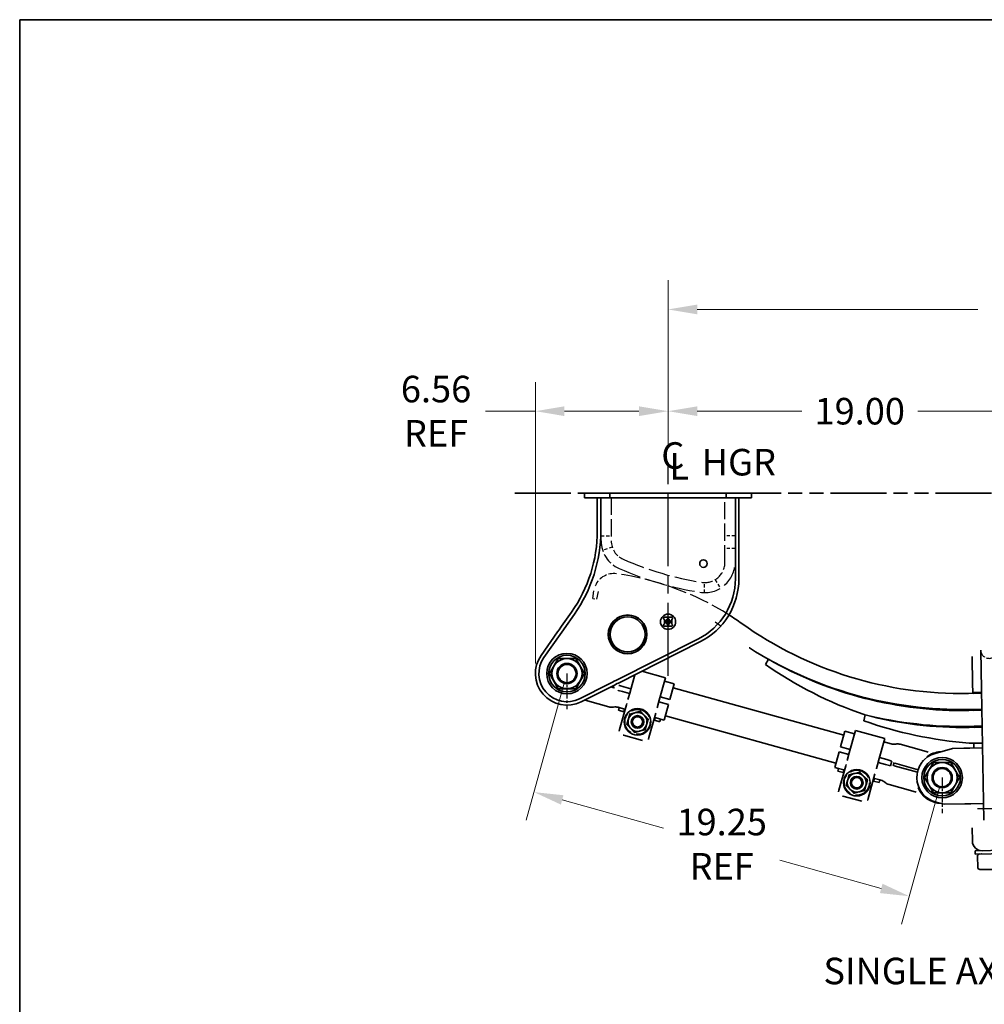
# Model space of a CAD drawing. Units: inches. Extents: x 8 to 267, y 4 to 172.
# Drawn here: x 8 to 55, y 123 to 172 of the extents above; entities that cross this region are included whole.
import ezdxf

# ---------------------------------------------------------------- set-up
doc = ezdxf.new("R2010")
doc.units = ezdxf.units.IN
doc.header["$LTSCALE"] = 8
doc.header["$MEASUREMENT"] = 0
for name, pattern in [('CHAIN', [0.7087, 0.4724, -0.0591, 0.1181, -0.0591]), ('DASHED', [0.2067, 0.1654, -0.0413]), ('DOUBLE_DASH_CHAIN', [1.2403, 0.6614, -0.0827, 0.1654, -0.0827, 0.1654, -0.0827])]:
    doc.linetypes.add(name, pattern=pattern)
for name, color, linetype, lineweight in [('Center Mark(Hutchens)', 7, 'Continuous', 25), ('Centerline(Hutchens)', 7, 'Continuous', 25), ('Dimensions(Hutchens)', 7, 'Continuous', 25), ('Hidden Edges(Hutchens)', 7, 'DASHED', 25), ('Phantom Lines(Hutchens)', 7, 'DOUBLE_DASH_CHAIN', 70), ('Sketch Geometry(Hutchens)', 7, 'Continuous', 35), ('Symbols(Hutchens)', 7, 'Continuous', 25), ('Visible Edges(Hutchens)', 7, 'Continuous', 35)]:
    doc.layers.add(name, color=color, linetype=linetype, lineweight=lineweight)
doc.styles.add('Hutchens .164', font='ARIAL.TTF')
doc.styles.add('Hutchens .180', font='ARIAL.TTF')
doc.dimstyles.new('HUTCHENS STD DIM X.XX', dxfattribs={"dimscale": 8, "dimtxt": 0.164, "dimasz": 0.18, "dimexe": 0.18, "dimexo": 0.0625, "dimgap": 0.09, "dimtad": 0, "dimtih": 1, "dimtoh": 1, "dimrnd": 1e-08, "dimzin": 4, "dimdsep": 46, "dimtxsty": 'Hutchens .164', "dimcen": 0.09, "dimclrd": 211, "dimclre": 211, "dimclrt": 7, "dimadec": 0, "dimazin": 1, "dimtfac": 0.762195, "dimtofl": 0, "dimtmove": 0, "dimatfit": 3, "dimfxl": 0, "dimtolj": 1, "dimtzin": 0, "dimlwd": 9, "dimlwe": 9, "dimarcsym": 0})

# ---------------------------------------------------------------- blocks, each defined once
blk = doc.blocks.new('Borders D-SIZE')
at = {"layer": 'Sketch Geometry(Hutchens)'}
for p, q in [((0.9537, 21.4797), (32.9537, 21.4797)), ((0.9537, 0.5117), (0.9537, 21.4797))]:
    blk.add_line(p, q, dxfattribs=at)
at = {"layer": 'Symbols(Hutchens)', "color": 7}
for tag, p, height, style in [('PART_NO_001', (33.0044, 3.3072), 0.164, 'Hutchens .164'), ('REV_001', (32.9953, 1.6532), 0.18, 'Hutchens .180'), ('Sheet_number_001', (33.0516, 1.1699), 0.164, 'Hutchens .164'), ('SHTS_(TOTAL)_001', (33.0533, 0.7091), 0.164, 'Hutchens .164')]:
    blk.add_attdef(tag, p, '', height=height, rotation=270, dxfattribs=dict(at, style=style))
blk = doc.blocks.new('*D28')
at = {"layer": 'Defpoints', "color": 0, "linetype": 'Continuous'}
for p in [(34.688, 139.524), (53.238, 134.38), (51.613, 128.521)]:
    blk.add_point(p, dxfattribs=at)
at = {"layer": 'Dimensions(Hutchens)', "color": 211, "linetype": 'Continuous', "lineweight": 9}
for p, q in [((34.554, 139.042), (32.678, 132.277)), ((53.104, 133.898), (51.229, 127.134)), ((34.451, 133.28), (39.461, 131.891)), ((50.226, 128.906), (45.215, 130.295))]:
    blk.add_line(p, q, dxfattribs=at)
at = {"layer": 'Dimensions(Hutchens)', "color": 211, "linetype": 'Continuous'}
for points in [[(34.515, 133.511), (34.387, 133.049), (33.063, 133.665)], [(50.29, 129.137), (50.162, 128.675), (51.613, 128.521)]]:
    blk.add_solid(points, dxfattribs=at)
at = {"layer": 'Dimensions(Hutchens)', "color": 7, "linetype": 'Continuous', "lineweight": 9, "insert": (42.338, 131.093), "char_height": 1.312, "attachment_point": 5, "style": 'Hutchens .164'}
blk.add_mtext('\\A1;19.25{\\PREF}', dxfattribs=at)
blk = doc.blocks.new('*D31')
at = {"layer": 'Defpoints', "color": 0, "linetype": 'Continuous'}
for p in [(58.642, 152.49), (39.688, 150.152), (58.642, 132.831)]:
    blk.add_point(p, dxfattribs=at)
at = {"layer": 'Dimensions(Hutchens)', "color": 211, "linetype": 'Continuous', "lineweight": 9}
for p, q in [((39.688, 150.652), (39.688, 153.93)), ((58.642, 133.331), (58.642, 153.93)), ((41.128, 152.49), (46.295, 152.49)), ((57.202, 152.49), (52.034, 152.49))]:
    blk.add_line(p, q, dxfattribs=at)
at = {"layer": 'Dimensions(Hutchens)', "color": 211, "linetype": 'Continuous'}
for points in [[(41.128, 152.73), (41.128, 152.25), (39.688, 152.49)], [(57.202, 152.73), (57.202, 152.25), (58.642, 152.49)]]:
    blk.add_solid(points, dxfattribs=at)
at = {"layer": 'Dimensions(Hutchens)', "color": 7, "linetype": 'Continuous', "lineweight": 9, "insert": (49.165, 152.49), "char_height": 1.312, "attachment_point": 5, "style": 'Hutchens .164'}
blk.add_mtext('\\A1;19.00', dxfattribs=at)
blk = doc.blocks.new('*D32')
at = {"layer": 'Defpoints', "color": 0, "linetype": 'Continuous'}
for p in [(39.688, 157.518), (39.688, 150.152), (76.188, 149.974)]:
    blk.add_point(p, dxfattribs=at)
at = {"layer": 'Dimensions(Hutchens)', "color": 211, "linetype": 'Continuous', "lineweight": 9}
for p, q in [((39.688, 150.652), (39.688, 158.958)), ((76.188, 150.474), (76.188, 158.958)), ((41.128, 157.518), (55.007, 157.518)), ((74.748, 157.518), (60.869, 157.518))]:
    blk.add_line(p, q, dxfattribs=at)
at = {"layer": 'Dimensions(Hutchens)', "color": 211, "linetype": 'Continuous'}
for points in [[(41.128, 157.758), (41.128, 157.278), (39.688, 157.518)], [(74.748, 157.758), (74.748, 157.278), (76.188, 157.518)]]:
    blk.add_solid(points, dxfattribs=at)
at = {"layer": 'Dimensions(Hutchens)', "color": 7, "linetype": 'Continuous', "lineweight": 9, "insert": (57.938, 157.518), "char_height": 1.312, "attachment_point": 5, "style": 'Hutchens .164'}
blk.add_mtext('\\A1;36.50', dxfattribs=at)
blk = doc.blocks.new('*D33')
at = {"layer": 'Defpoints', "color": 0, "linetype": 'Continuous'}
for p in [(33.125, 152.49), (39.688, 150.152), (33.125, 139.524)]:
    blk.add_point(p, dxfattribs=at)
at = {"layer": 'Dimensions(Hutchens)', "color": 211, "linetype": 'Continuous', "lineweight": 9}
for p, q in [((33.125, 140.024), (33.125, 153.93)), ((39.688, 150.652), (39.688, 153.93)), ((33.125, 152.49), (30.654, 152.49)), ((38.248, 152.49), (34.565, 152.49))]:
    blk.add_line(p, q, dxfattribs=at)
at = {"layer": 'Dimensions(Hutchens)', "color": 211, "linetype": 'Continuous'}
for points in [[(34.565, 152.73), (34.565, 152.25), (33.125, 152.49)], [(38.248, 152.73), (38.248, 152.25), (39.688, 152.49)]]:
    blk.add_solid(points, dxfattribs=at)
at = {"layer": 'Dimensions(Hutchens)', "color": 7, "linetype": 'Continuous', "lineweight": 9, "insert": (28.215, 152.49), "char_height": 1.312, "attachment_point": 5, "style": 'Hutchens .164'}
blk.add_mtext('\\A1;6.56{\\PREF}', dxfattribs=at)
blk = doc.blocks.new('CL HGR')
at = {"layer": 'Symbols(Hutchens)', "color": 7, "char_height": 0.164, "attachment_point": 5, "style": 'Hutchens .164'}
for s, insert in [('C', (0.0294, -0.0028)), ('HGR', (0.4373, -0.044)), ('L', (0.068, -0.0698))]:
    blk.add_mtext(s, dxfattribs=dict(at, insert=insert))

msp = doc.modelspace()

# ---------------------------------------------------------------- linework, layer by layer
at = {"layer": 'Center Mark(Hutchens)', "linetype": 'CHAIN', "ltscale": 0.121531}
for p, q in [((34.6876, 139.5236), (34.6876, 137.772)), ((53.2378, 134.3803), (53.2378, 132.6287))]:
    msp.add_line(p, q, dxfattribs=at)
at = {"layer": 'Center Mark(Hutchens)', "linetype": 'CHAIN', "ltscale": 0.506688}
msp.add_line((62.2881, 132.8314), (54.99, 132.8314), dxfattribs=at)
at = {"layer": 'Centerline(Hutchens)', "linetype": 'CHAIN', "ltscale": 0.954115}
msp.add_line((39.6876, 139.4187), (39.6876, 150.1516), dxfattribs=at)
at = {"layer": 'Hidden Edges(Hutchens)', "ltscale": 0.642537}
for p, q in [((36.3751, 146.0861), (36.3751, 148.2111)), ((36.8751, 148.2111), (36.8751, 146.0861)), ((42.5001, 145.0236), (42.5001, 148.2111)), ((43.0001, 148.2111), (43.0001, 145.0236))]:
    msp.add_line(p, q, dxfattribs=at)
at = {"layer": 'Hidden Edges(Hutchens)', "ltscale": 0.118944}
for p, q in [((36.3751, 146.3361), (36.8751, 146.3361)), ((43.0001, 146.3361), (42.5001, 146.3361)), ((36.928, 145.7651), (36.4544, 145.6046)), ((43.0001, 145.7111), (42.5001, 145.7111)), ((42.0108, 144.1638), (42.2661, 143.7339)), ((41.4871, 143.5236), (41.4914, 144.0236))]:
    msp.add_line(p, q, dxfattribs=at)
at = {"layer": 'Hidden Edges(Hutchens)', "ltscale": 0.299877}
msp.add_line((35.9615, 143.2258), (36.0143, 143.606), dxfattribs=at)
at = {"layer": 'Hidden Edges(Hutchens)', "ltscale": 0.298367}
msp.add_line((36.2264, 143.5726), (36.1497, 143.1996), dxfattribs=at)
at = {"layer": 'Hidden Edges(Hutchens)', "ltscale": 0.001489}
msp.add_line((36.2273, 143.5764), (36.2264, 143.5726), dxfattribs=at)
at = {"layer": 'Hidden Edges(Hutchens)', "ltscale": 0.045142}
msp.add_line((35.9615, 143.2258), (36.1497, 143.1996), dxfattribs=at)
at = {"layer": 'Hidden Edges(Hutchens)', "ltscale": 0.129663}
for p, q in [((37.7974, 137.5231), (37.6528, 137.0015)), ((38.3214, 137.6586), (37.7974, 137.5231)), ((38.5562, 136.751), (38.7008, 137.2726)), ((38.0322, 136.6154), (38.5562, 136.751)), ((48.6384, 134.5173), (48.4938, 133.9957)), ((49.5418, 134.2668), (49.1624, 134.6528)), ((48.4938, 133.9957), (48.8732, 133.6097)), ((49.3972, 133.7452), (49.5418, 134.2668))]:
    msp.add_line(p, q, dxfattribs=at)
at = {"layer": 'Hidden Edges(Hutchens)', "ltscale": 0.012306}
for p, q in [((37.7974, 137.5231), (37.7768, 137.544)), ((38.3214, 137.6586), (38.3292, 137.6869)), ((38.7008, 137.2726), (38.7292, 137.2799)), ((37.6244, 136.9941), (37.6528, 137.0015)), ((38.5562, 136.751), (38.5767, 136.7301)), ((38.0243, 136.5872), (38.0322, 136.6155)), ((48.6178, 134.5382), (48.6384, 134.5173)), ((49.1703, 134.6811), (49.1624, 134.6528)), ((48.4938, 133.9957), (48.4654, 133.9883)), ((49.5418, 134.2668), (49.5702, 134.2742)), ((48.8732, 133.6097), (48.8653, 133.5814)), ((49.3972, 133.7452), (49.4178, 133.7243))]:
    msp.add_line(p, q, dxfattribs=at)
at = {"layer": 'Hidden Edges(Hutchens)', "ltscale": 0.129651}
for p, q in [((38.7008, 137.2726), (38.3214, 137.6586)), ((37.6528, 137.0015), (38.0322, 136.6155)), ((49.1624, 134.6528), (48.6384, 134.5173)), ((48.8732, 133.6097), (49.3972, 133.7452))]:
    msp.add_line(p, q, dxfattribs=at)
at = {"layer": 'Hidden Edges(Hutchens)', "ltscale": 0.101732, "flags": 128}
msp.add_lwpolyline([(36.0924, 143.8749), (36.0872, 143.8632)], dxfattribs=at)
at = {"layer": 'Hidden Edges(Hutchens)', "ltscale": 0.089693, "flags": 128}
msp.add_lwpolyline([(36.2273, 143.5764), (36.2289, 143.5827)], dxfattribs=at)
at = {"layer": 'Hidden Edges(Hutchens)', "ltscale": 0.673194, "flags": 128}
msp.add_lwpolyline([(42.2892, 141.8698), (42.0156, 142.0641)], dxfattribs=at)
at = {"layer": 'Hidden Edges(Hutchens)', "ltscale": 0.778939}
for centre in [(38.1768, 137.137), (49.0178, 134.1312)]:
    msp.add_circle(centre, 0.615, dxfattribs=at)
at = {"layer": 'Hidden Edges(Hutchens)', "ltscale": 0.55774}
for centre in [(38.1768, 137.137), (49.0178, 134.1312)]:
    msp.add_circle(centre, 0.2936, dxfattribs=at)
at = {"layer": 'Hidden Edges(Hutchens)', "ltscale": 0.413586}
msp.add_arc((37.8751, 146.0861), 1.5, 180, 246.36914, dxfattribs=at)
at = {"layer": 'Hidden Edges(Hutchens)', "ltscale": 0.275691}
msp.add_arc((37.8751, 146.0861), 1, 180, 246.36914, dxfattribs=at)
at = {"layer": 'Hidden Edges(Hutchens)', "ltscale": 0.814862}
msp.add_arc((43.8376, 159.7137), 15.875, 246.36914, 260.95878, dxfattribs=at)
at = {"layer": 'Hidden Edges(Hutchens)', "ltscale": 0.784015}
msp.add_arc((41.5001, 145.0236), 1.5, 260.95878, 0, dxfattribs=at)
at = {"layer": 'Hidden Edges(Hutchens)', "ltscale": 0.411456}
msp.add_arc((41.5001, 145.0236), 1, 260.95878, 0, dxfattribs=at)
at = {"layer": 'Hidden Edges(Hutchens)', "ltscale": 0.840527}
msp.add_arc((43.8376, 159.7137), 16.375, 246.36914, 260.95878, dxfattribs=at)
at = {"layer": 'Hidden Edges(Hutchens)', "ltscale": 0.306081}
msp.add_arc((37.0043, 143.4644), 1, 82.08343, 155.76603, dxfattribs=at)
at = {"layer": 'Hidden Edges(Hutchens)', "ltscale": 0.720757}
msp.add_arc((35.2096, 130.5586), 14.03, 57.74685, 82.08314, dxfattribs=at)
at = {"layer": 'Hidden Edges(Hutchens)', "ltscale": 0.308439}
msp.add_arc((55.5604, 140.689), 0.4125, 181.0463, 1.0463, dxfattribs=at)
at = {"layer": 'Hidden Edges(Hutchens)', "ltscale": 0.116771}
for centre, radius, start, end in [((38.1768, 137.137), 0.4688, 164.50339, 224.50339), ((38.1768, 137.137), 0.4688, 104.50339, 164.50339), ((38.1768, 137.137), 0.4687, 44.50339, 104.50339), ((38.1768, 137.137), 0.4688, 344.50339, 44.50339), ((38.1768, 137.137), 0.4688, 224.50339, 284.50339), ((38.1768, 137.137), 0.4687, 284.50339, 344.50339), ((49.0178, 134.1312), 0.4688, 104.50339, 164.50339), ((49.0178, 134.1312), 0.4688, 44.50339, 104.50339), ((49.0178, 134.1312), 0.4688, 344.50339, 44.50339), ((49.0178, 134.1312), 0.4688, 164.50339, 224.50339), ((49.0178, 134.1312), 0.4687, 284.50339, 344.50339), ((49.0178, 134.1312), 0.4688, 224.50339, 284.50339)]:
    msp.add_arc(centre, radius, start, end, dxfattribs=at)
at = {"layer": 'Phantom Lines(Hutchens)', "lineweight": 35, "ltscale": 0.524134}
msp.add_line((32.1104, 148.4431), (89.3178, 148.4431), dxfattribs=at)
at = {"layer": 'Visible Edges(Hutchens)'}
for p, q in [((35.5626, 148.4431), (35.6876, 148.4431)), ((35.5626, 148.2111), (35.5626, 148.4431)), ((36.8126, 148.4431), (35.6876, 148.4431)), ((37.1876, 148.4431), (36.8126, 148.4431)), ((36.8126, 148.2111), (36.8126, 148.4431)), ((39.6563, 148.4431), (37.1876, 148.4431)), ((39.6876, 148.4118), (39.6563, 148.4431)), ((39.6563, 148.4431), (39.7188, 148.4431)), ((39.7188, 148.4431), (39.6876, 148.4118)), ((42.1876, 148.4431), (39.7188, 148.4431)), ((42.5626, 148.4431), (42.1876, 148.4431)), ((43.6876, 148.4431), (42.5626, 148.4431)), ((42.5626, 148.2111), (42.5626, 148.4431)), ((43.6876, 148.4431), (43.8126, 148.4431)), ((43.8126, 148.2111), (43.8126, 148.4431)), ((35.5626, 148.2111), (35.6876, 148.2111)), ((36.8126, 148.2111), (35.6876, 148.2111)), ((36.1876, 146.5861), (36.1876, 148.2111)), ((36.3606, 146.5861), (36.3606, 148.2111)), ((37.1876, 148.2111), (36.8126, 148.2111)), ((39.6563, 148.2111), (37.1876, 148.2111)), ((39.6563, 148.2111), (39.6876, 148.2423)), ((39.6563, 148.2111), (39.7188, 148.2111)), ((39.6876, 148.2423), (39.7188, 148.2111)), ((42.1876, 148.2111), (39.7188, 148.2111)), ((42.5626, 148.2111), (42.1876, 148.2111)), ((43.6876, 148.2111), (42.5626, 148.2111)), ((43.0146, 148.2111), (43.0146, 144.2111)), ((43.1876, 148.2111), (43.1876, 144.2111)), ((43.6876, 148.2111), (43.8126, 148.2111)), ((34.4241, 141.8641), (34.912, 142.5573)), ((34.5483, 141.7399), (35.0535, 142.4577)), ((39.4688, 142.2736), (39.4688, 142.2423)), ((39.6407, 142.3048), (39.5001, 142.3048)), ((39.5001, 142.2111), (39.5048, 142.2111)), ((39.5048, 142.2111), (39.5048, 141.9611)), ((39.6298, 142.2111), (39.6407, 142.2111)), ((39.6298, 142.2046), (39.6298, 142.2111)), ((39.6719, 142.2423), (39.6719, 142.2736)), ((39.7032, 142.2736), (39.7032, 142.2423)), ((39.8751, 142.3048), (39.7344, 142.3048)), ((39.7344, 142.2111), (39.7454, 142.2111)), ((39.7454, 142.2111), (39.7454, 142.2046)), ((39.8704, 141.9611), (39.8704, 142.2111)), ((39.8704, 142.2111), (39.8751, 142.2111)), ((39.9063, 142.2423), (39.9063, 142.2736)), ((34.3037, 141.6929), (34.2233, 141.5788)), ((34.3037, 141.6929), (34.3904, 141.8162)), ((34.3904, 141.8162), (34.4241, 141.8641)), ((34.4278, 141.5688), (34.5146, 141.6921)), ((34.5146, 141.6921), (34.5483, 141.7399)), ((39.4688, 141.9298), (39.4688, 141.8986)), ((39.5048, 141.9611), (39.5001, 141.9611)), ((39.5001, 141.8673), (39.6407, 141.8673)), ((39.6298, 141.9611), (39.6298, 141.9675)), ((39.6407, 141.9611), (39.6298, 141.9611)), ((39.6719, 141.8986), (39.6719, 141.9298)), ((39.7032, 141.9298), (39.7032, 141.8986)), ((39.7454, 141.9611), (39.7344, 141.9611)), ((39.7344, 141.8673), (39.8751, 141.8673)), ((39.7454, 141.9675), (39.7454, 141.9611)), ((39.8751, 141.9611), (39.8704, 141.9611)), ((39.9063, 141.8986), (39.9063, 141.9298)), ((33.4098, 140.4228), (34.2233, 141.5788)), ((33.5513, 140.3233), (34.3475, 141.4546)), ((34.4278, 141.5688), (34.3475, 141.4546)), ((41.1841, 141.2396), (37.1036, 139.1846)), ((41.2619, 141.0851), (37.2325, 139.0558)), ((55.148, 140.6814), (55.1835, 138.738)), ((33.8215, 139.5236), (34.2546, 140.2736)), ((34.2546, 140.2736), (35.1206, 140.2736)), ((35.1206, 140.2736), (35.5536, 139.5236)), ((44.4967, 139.9767), (44.6455, 140.2369)), ((54.723, 140.3383), (54.7223, 140.3727)), ((54.7468, 139.0336), (54.723, 140.3383)), ((34.2546, 138.7736), (33.8215, 139.5236)), ((35.5536, 139.5236), (35.1206, 138.7736)), ((37.1036, 139.1846), (37.0494, 139.1573)), ((38.0438, 139.4644), (37.8086, 138.6161)), ((38.3944, 139.6409), (39.5597, 139.3178)), ((39.5597, 139.3178), (39.254, 138.2153)), ((35.1206, 138.7736), (34.2546, 138.7736)), ((36.7803, 139.0218), (35.3126, 138.2826)), ((36.9092, 138.8929), (35.3904, 138.128)), ((36.7803, 139.0218), (36.9097, 139.0869)), ((37.0198, 138.8121), (36.8449, 138.8606)), ((36.8462, 138.8602), (36.8465, 138.8614)), ((36.9092, 138.8929), (37.0385, 138.9581)), ((37.0494, 139.1573), (36.9097, 139.0869)), ((36.9973, 138.9373), (36.9667, 138.8268)), ((37.011, 138.9442), (37.0532, 138.9325)), ((37.1782, 139.0284), (37.0385, 138.9581)), ((37.2325, 139.0558), (37.1782, 139.0284)), ((37.1984, 138.6977), (37.2067, 138.6954)), ((37.2248, 138.6904), (37.2067, 138.6954)), ((37.2248, 138.6904), (37.4285, 138.6339)), ((37.2735, 138.9363), (37.2652, 138.9386)), ((37.2735, 138.9363), (37.2916, 138.9313)), ((37.4953, 138.8748), (37.2916, 138.9313)), ((37.4953, 138.8748), (37.8528, 138.7757)), ((39.5135, 139.1511), (39.9953, 139.0175)), ((39.7801, 138.2413), (39.9953, 139.0175)), ((39.9391, 138.8147), (48.371, 136.4768)), ((54.7549, 138.5918), (54.7468, 139.0336)), ((55.3013, 132.2869), (55.1835, 138.738)), ((35.5552, 138.211), (35.7067, 138.169)), ((37.786, 138.5348), (37.4285, 138.6339)), ((37.8066, 138.6088), (37.7028, 138.2348)), ((37.8086, 138.6161), (37.8066, 138.6088)), ((39.1483, 137.834), (39.252, 138.2081)), ((39.254, 138.2153), (39.252, 138.2081)), ((39.2983, 138.3749), (39.7801, 138.2413)), ((54.5371, 138.5378), (55.1869, 138.5496)), ((54.7549, 138.5918), (54.7861, 138.5923)), ((55.186, 138.5996), (54.7861, 138.5923)), ((54.787, 138.5423), (54.7861, 138.5923)), ((55.1869, 138.5496), (54.787, 138.5423)), ((35.7067, 138.169), (36.7605, 137.8769)), ((36.9971, 137.869), (36.9767, 137.8655)), ((37.2133, 137.8577), (37.2699, 137.842)), ((37.2699, 137.842), (37.2338, 137.7119)), ((37.2338, 137.7119), (37.5049, 137.6367)), ((37.2699, 137.842), (37.5409, 137.7668)), ((37.6298, 137.9712), (37.2943, 136.7613)), ((37.5409, 137.7668), (37.5049, 137.6367)), ((37.5708, 137.7585), (37.5409, 137.7668)), ((39.7133, 138.0004), (39.2315, 138.134)), ((39.4981, 137.2242), (39.7133, 138.0004)), ((55.2013, 137.7618), (54.5514, 137.7499)), ((54.5523, 137.6999), (55.2022, 137.7118)), ((55.2013, 137.7618), (54.8014, 137.7545)), ((54.8023, 137.7045), (54.8014, 137.7545)), ((55.2022, 137.7118), (54.8023, 137.7045)), ((37.5049, 137.6367), (37.5347, 137.6284)), ((37.6525, 137.0014), (37.719, 137.2415)), ((37.719, 137.2415), (37.7306, 137.2832)), ((37.7306, 137.2832), (37.7972, 137.5233)), ((37.7972, 137.5233), (38.0384, 137.5857)), ((38.0384, 137.5857), (38.0803, 137.5965)), ((38.0803, 137.5965), (38.3215, 137.6589)), ((38.3215, 137.6589), (38.4961, 137.4812)), ((38.4961, 137.4812), (38.5265, 137.4503)), ((38.5265, 137.4503), (38.7011, 137.2727)), ((38.7011, 137.2727), (38.6345, 137.0326)), ((38.7398, 136.3605), (39.0752, 137.5704)), ((38.9802, 137.2277), (38.9804, 137.2276)), ((38.9804, 137.2276), (39.0106, 137.2193)), ((39.0466, 137.3494), (39.0106, 137.2193)), ((39.0106, 137.2193), (39.2816, 137.1441)), ((39.0163, 137.3578), (39.0165, 137.3577)), ((39.0466, 137.3494), (39.0165, 137.3577)), ((39.0466, 137.3494), (39.3177, 137.2742)), ((39.3177, 137.2742), (39.2816, 137.1441)), ((39.3177, 137.2742), (39.4981, 137.2242)), ((39.5543, 137.427), (47.9862, 135.0892)), ((49.3635, 137.1932), (49.4403, 137.4827)), ((37.2713, 136.6782), (37.2943, 136.7613)), ((37.8271, 136.8237), (37.6525, 137.0014)), ((37.8575, 136.7928), (37.8271, 136.8237)), ((38.0321, 136.6152), (37.8575, 136.7928)), ((38.5564, 136.7508), (38.3152, 136.6884)), ((38.6229, 136.9909), (38.5564, 136.7508)), ((38.6345, 137.0326), (38.6229, 136.9909)), ((55.2166, 136.9239), (54.5667, 136.912)), ((54.5677, 136.8621), (55.2176, 136.8739)), ((55.2166, 136.9239), (54.8167, 136.9166)), ((54.8176, 136.8666), (54.8167, 136.9166)), ((55.2176, 136.8739), (54.8176, 136.8666)), ((37.492, 136.476), (38.4234, 136.2177)), ((38.2733, 136.6776), (38.0321, 136.6152)), ((38.3152, 136.6884), (38.2733, 136.6776)), ((38.7167, 136.2774), (38.7398, 136.3605)), ((48.4272, 136.6797), (48.212, 135.9035)), ((48.909, 136.5461), (48.4272, 136.6797)), ((48.9553, 136.7128), (48.6496, 135.6103)), ((48.9553, 136.7128), (50.4007, 136.312)), ((50.4007, 136.312), (50.0951, 135.2095)), ((48.212, 135.9035), (48.6938, 135.7699)), ((50.712, 136.0462), (50.3545, 136.1453)), ((50.9282, 136.0349), (50.9487, 136.0383)), ((52.2186, 135.7349), (51.1649, 136.027)), ((53.7466, 135.8273), (52.8922, 135.5816)), ((54.3027, 135.8375), (53.7466, 135.8273)), ((54.6098, 135.8431), (54.3027, 135.8375)), ((54.707, 136.0769), (54.5819, 136.0858)), ((55.2362, 135.8545), (54.6098, 135.8431)), ((54.707, 136.0769), (55.2319, 136.0865)), ((55.2319, 136.0865), (54.8008, 136.0786)), ((54.805, 135.8467), (54.8008, 136.0786)), ((48.1452, 135.6626), (47.93, 134.8863)), ((48.627, 135.529), (48.1452, 135.6626)), ((48.6476, 135.603), (48.5439, 135.229)), ((48.6496, 135.6103), (48.6476, 135.603)), ((50.1393, 135.3691), (50.4968, 135.27)), ((50.7005, 135.2135), (50.4968, 135.27)), ((52.5054, 135.6553), (52.2186, 135.7349)), ((52.515, 135.4002), (52.4804, 135.4122)), ((48.1107, 134.8362), (47.93, 134.8863)), ((48.1107, 134.8362), (48.0746, 134.7062)), ((48.1107, 134.8362), (48.3817, 134.7611)), ((48.4708, 134.9654), (48.1353, 133.7555)), ((49.9893, 134.8282), (50.093, 135.2023)), ((50.43, 135.0291), (50.0725, 135.1282)), ((50.0951, 135.2095), (50.093, 135.2023)), ((50.43, 135.0291), (50.6337, 134.9726)), ((50.6518, 134.9676), (50.6337, 134.9726)), ((50.6518, 134.9676), (50.6601, 134.9653)), ((50.6821, 134.9599), (50.7485, 135.1995)), ((50.7005, 135.2135), (50.7186, 135.2085)), ((50.7269, 135.2062), (50.7186, 135.2085)), ((50.8607, 135.1362), (50.8108, 134.9563)), ((52.018, 134.6536), (50.8722, 134.9713)), ((50.9056, 135.0918), (52.0514, 134.7741)), ((52.2702, 135.2183), (52.2744, 135.1768)), ((52.3717, 134.3803), (52.8047, 135.1303)), ((52.8047, 135.1303), (53.6708, 135.1303)), ((53.6708, 135.1303), (54.1038, 134.3803)), ((48.0746, 134.7062), (48.3456, 134.631)), ((48.3817, 134.7611), (48.3456, 134.631)), ((48.3456, 134.631), (48.3758, 134.6227)), ((48.4118, 134.7527), (48.3817, 134.7611)), ((48.5716, 134.2774), (48.6382, 134.5175)), ((48.6382, 134.5175), (48.8794, 134.5799)), ((48.8794, 134.5799), (48.9213, 134.5907)), ((48.9213, 134.5907), (49.1625, 134.6531)), ((49.1625, 134.6531), (49.3371, 134.4754)), ((49.3371, 134.4754), (49.3675, 134.4445)), ((49.3675, 134.4445), (49.5421, 134.2669)), ((49.5808, 133.3547), (49.9163, 134.5647)), ((49.8874, 134.3436), (49.8513, 134.2135)), ((49.8874, 134.3436), (49.8573, 134.352)), ((49.8874, 134.3436), (50.1584, 134.2685)), ((52.8047, 133.6303), (52.3717, 134.3803)), ((54.1038, 134.3803), (53.6708, 133.6303)), ((48.4935, 133.9956), (48.5601, 134.2357)), ((48.6681, 133.818), (48.4935, 133.9956)), ((48.5601, 134.2357), (48.5716, 134.2774)), ((48.6985, 133.7871), (48.6681, 133.818)), ((49.464, 133.9851), (49.3974, 133.745)), ((49.4755, 134.0268), (49.464, 133.9851)), ((49.5421, 134.2669), (49.4755, 134.0268)), ((49.8212, 134.2219), (49.8513, 134.2135)), ((49.8513, 134.2135), (50.1224, 134.1384)), ((50.1584, 134.2685), (50.1224, 134.1384)), ((50.2148, 134.2529), (50.1584, 134.2685)), ((50.406, 134.1512), (50.4217, 134.1378)), ((51.6666, 133.744), (50.6129, 134.0361)), ((51.9768, 134.1601), (52.0018, 134.1936)), ((52.093, 133.8783), (52.0572, 133.8857)), ((48.1123, 133.6724), (48.1353, 133.7555)), ((48.333, 133.4702), (49.2644, 133.2119)), ((48.8731, 133.6094), (48.6985, 133.7871)), ((49.1143, 133.6718), (48.8731, 133.6094)), ((49.1562, 133.6826), (49.1143, 133.6718)), ((49.3974, 133.745), (49.1562, 133.6826)), ((49.5578, 133.2716), (49.5808, 133.3547)), ((51.9534, 133.6644), (51.6666, 133.744)), ((53.6708, 133.6303), (52.8047, 133.6303)), ((52.9363, 133.1672), (53.3304, 133.0693)), ((54.3529, 133.088), (53.3304, 133.0693)), ((54.6601, 133.0936), (54.3529, 133.088)), ((55.2864, 133.105), (54.6601, 133.0936)), ((54.7328, 131.2418), (54.7208, 131.8998)), ((54.8666, 130.7621), (56.397, 130.7901)), ((54.8695, 130.6057), (54.8666, 130.7621)), ((54.8695, 130.6057), (56.6192, 130.6376)), ((55.0884, 130.6097), (54.988, 130.5492)), ((55.0001, 129.8905), (54.988, 130.5492)), ((55.1026, 129.8338), (55.0001, 129.8905)), ((55.1026, 129.8338), (55.1905, 129.8354)), ((55.1905, 129.8354), (55.7585, 129.8458))]:
    msp.add_line(p, q, dxfattribs=at)
at = {"layer": 'Visible Edges(Hutchens)', "flags": 128}
for points in [[(43.7123, 140.7938), (43.7003, 140.8028)], [(37.0198, 138.8121), (37.0258, 138.8051)], [(37.2652, 138.9386), (37.257, 138.9408)], [(37.6298, 137.9712), (37.648, 138.037)], [(39.1483, 137.834), (39.1461, 137.826)], [(37.492, 136.476), (37.4752, 136.4809)], [(38.7167, 136.2774), (38.7134, 136.2676)], [(52.4609, 135.3596), (52.4618, 135.3618)], [(52.5054, 135.6553), (52.5529, 135.6434)], [(52.9835, 135.6348), (52.9771, 135.6335)], [(48.4708, 134.9654), (48.489, 135.0312)], [(49.9893, 134.8282), (49.9871, 134.8202)], [(50.6601, 134.9653), (50.6684, 134.9631)], [(50.9056, 135.0918), (50.8995, 135.0988)], [(52.2702, 135.2183), (52.2787, 135.228)], [(52.0572, 133.8857), (52.0533, 133.895)], [(52.0572, 133.8857), (52.0577, 133.888)], [(48.333, 133.4702), (48.3162, 133.4751)], [(52.3041, 133.4926), (52.2641, 133.5209)], [(52.3041, 133.4926), (52.3042, 133.4925)], [(49.5578, 133.2716), (49.5544, 133.2618)], [(55.1763, 130.6113), (55.1687, 130.611)], [(55.0001, 129.8905), (55.0089, 129.8857)], [(55.1905, 129.8354), (55.198, 129.8356)]]:
    msp.add_lwpolyline(points, dxfattribs=at)
at = {"layer": 'Visible Edges(Hutchens)'}
for centre, radius in [((41.4376, 144.9611), 0.1875), ((37.6876, 141.4611), 0.9575), ((37.6876, 141.4611), 0.95), ((37.6876, 141.4611), 0.861), ((39.6876, 142.0861), 0.375), ((39.6876, 142.0861), 0.0781), ((34.6876, 139.5236), 1), ((34.6876, 139.5236), 0.9041), ((34.6876, 139.5236), 0.7448), ((34.6876, 139.5236), 0.5), ((34.6876, 139.5236), 0.4501), ((38.1768, 137.137), 0.6562), ((38.1768, 137.137), 0.3125), ((38.1768, 137.137), 0.2565), ((53.2378, 134.3803), 1), ((53.2378, 134.3803), 0.9041), ((49.0178, 134.1312), 0.6562), ((53.2378, 134.3803), 0.7448), ((53.2378, 134.3803), 0.5), ((53.2378, 134.3803), 0.4501), ((49.0178, 134.1312), 0.3125), ((49.0178, 134.1312), 0.2565)]:
    msp.add_circle(centre, radius, dxfattribs=at)
for centre, radius, start, end in [((29.1876, 146.5861), 7, 324.86268, 0), ((29.1876, 146.5861), 7.173, 324.86268, 0), ((39.6876, 144.2111), 3.327, 296.73123, 0), ((39.6876, 144.2111), 3.5, 296.73123, 0), ((39.5001, 142.2736), 0.0313, 90, 180), ((39.5001, 142.2423), 0.0313, 180, 270), ((39.6876, 142.0861), 0.117, 126.92427, 233.07573), ((39.5985, 142.2046), 0.0313, 306.92427, 0), ((39.6407, 142.2736), 0.0313, 0, 90), ((39.6407, 142.2423), 0.0313, 270, 0), ((39.7344, 142.2736), 0.0313, 90, 180), ((39.7344, 142.2423), 0.0313, 180, 270), ((39.7766, 142.2046), 0.0313, 180, 233.07573), ((39.6876, 142.0861), 0.117, 306.92427, 53.07573), ((39.8751, 142.2736), 0.0313, 0, 90), ((39.8751, 142.2423), 0.0312, 270, 0), ((35.2096, 130.5586), 14.03, 54.62664, 57.74685), ((39.5001, 141.9298), 0.0312, 90, 180), ((39.5001, 141.8986), 0.0313, 180, 270), ((39.5985, 141.9675), 0.0313, 0, 53.07573), ((39.6407, 141.9298), 0.0313, 0, 90), ((39.6407, 141.8986), 0.0313, 270, 0), ((39.7344, 141.9298), 0.0312, 90, 180), ((39.7344, 141.8986), 0.0313, 180, 270), ((39.7766, 141.9675), 0.0313, 126.92427, 180), ((39.8751, 141.9298), 0.0313, 0, 90), ((39.8751, 141.8986), 0.0313, 270, 0), ((54.1944, 157.2992), 18.7646, 234.62662, 271.04626), ((54.1944, 157.2992), 19.5526, 237.58145, 271.04626), ((34.6876, 139.5236), 1.5625, 144.86268, 296.73123), ((34.6876, 139.5236), 1.3895, 144.86268, 296.73123), ((54.2009, 156.939), 19.2423, 240.22592, 271.0463), ((55.734, 156.066), 19.625, 235.06832, 251.12768), ((36.894, 138.3587), 0.5, 254.50339, 279.51111), ((37.0797, 137.3758), 0.5, 74.50339, 99.51111), ((38.1768, 137.137), 0.4695, 167.14789, 221.85889), ((38.1768, 137.137), 0.4695, 107.14789, 161.85889), ((38.1768, 137.137), 0.4695, 47.14789, 101.85889), ((38.1768, 137.137), 0.4695, 347.14789, 41.85889), ((54.201, 156.939), 20.0303, 256.09092, 256.25067), ((54.201, 156.939), 20.0303, 256.25067, 271.0463), ((54.2267, 155.5359), 18.6769, 255.15098, 271.0461), ((38.1768, 137.137), 0.4695, 227.14789, 281.85889), ((38.1768, 137.137), 0.4695, 287.14789, 341.85889), ((56.2196, 156.6506), 20.63, 250.5895, 265.44678), ((50.8456, 136.528), 0.5, 254.50339, 279.51111), ((51.0313, 135.5452), 0.5, 74.50339, 99.51111), ((53.2378, 134.3803), 1.25, 106.0463, 256.0463), ((53.2378, 134.3803), 1.28, 93.61704, 126.27685), ((49.0178, 134.1312), 0.4695, 107.14789, 161.85889), ((49.0178, 134.1312), 0.4695, 47.14789, 101.85889), ((49.0178, 134.1312), 0.4695, 347.14789, 41.85889), ((49.0178, 134.1312), 0.4695, 167.14789, 221.85889), ((49.0178, 134.1312), 0.4695, 287.14789, 341.85889), ((50.0812, 133.771), 0.5, 49.49567, 74.50339), ((50.7465, 134.5179), 0.5, 229.49567, 254.50339), ((53.2378, 134.3803), 1.28, 202.72993, 268.47556), ((49.0178, 134.1312), 0.4695, 227.14789, 281.85889), ((55.2147, 131.2506), 0.482, 181.0463, 271.0463)]:
    msp.add_arc(centre, radius, start, end, dxfattribs=at)

# ---------------------------------------------------------------- block references
at = {"xscale": 8, "yscale": 8, "zscale": 8}
for name, p in [('Borders D-SIZE', (0, 0)), ('CL HGR', (39.6876, 150.1516))]:
    msp.add_blockref(name, p, dxfattribs=at)

# ---------------------------------------------------------------- texts
at = {"layer": 'Symbols(Hutchens)', "color": 7, "insert": (58.1132, 124.6564), "char_height": 1.312, "width": 27.701941, "attachment_point": 5, "style": 'Hutchens .164'}
msp.add_mtext('{SINGLE AXLE OVERSLUNG}', dxfattribs=at)

# ---------------------------------------------------------------- dimensions: what is measured, and where the dimension line sits
at = {"layer": 'Dimensions(Hutchens)', "color": 211, "linetype": 'Continuous', "lineweight": 9}
dim = msp.add_linear_dim(base=(39.6876, 157.5183), p1=(76.1876, 149.9735), p2=(39.6876, 150.1516), dimstyle='HUTCHENS STD DIM X.XX', override={"dimtih": 0, "dimtoh": 0, "dimdec": 2, "dimtp": 0, "dimtm": 0, "dimtdec": 2, "dimatfit": 1}, dxfattribs=at)
dim.commit()
dim.dimension.update_dxf_attribs({"geometry": '*D32', "text_midpoint": (57.9376, 157.5183), "dimtype": 160})
for base, p1, p2, angle, override, picture, middle in [((33.1251, 152.4905), (39.6876, 150.1516), (33.1251, 139.5236), 180, {"dimtih": 0, "dimtoh": 0, "dimdec": 2, "dimtp": 0, "dimtm": 0, "dimtdec": 2, "dimatfit": 2}, '*D33', (28.2148, 152.4905)), ((51.6133, 128.5213), (34.6876, 139.5236), (53.2378, 134.3803), 164.50339, {"dimdec": 2, "dimtp": 0, "dimtm": 0, "dimtdec": 2, "dimatfit": 1}, '*D28', (42.3382, 131.093))]:
    dim = msp.add_linear_dim(base=base, p1=p1, p2=p2, angle=angle, text='<>{\\PREF}', dimstyle='HUTCHENS STD DIM X.XX', override=override, dxfattribs=at)
    dim.commit()
    dim.dimension.update_dxf_attribs({"geometry": picture, "text_midpoint": middle, "dimtype": 160})
dim = msp.add_linear_dim(base=(58.6419, 152.4905), p1=(39.6876, 150.1516), p2=(58.6419, 132.8314), angle=180, dimstyle='HUTCHENS STD DIM X.XX', override={"dimtih": 0, "dimtoh": 0, "dimdec": 2, "dimlfac": 1.002407, "dimtp": 0, "dimtm": 0, "dimtdec": 2, "dimatfit": 1}, dxfattribs=at)
dim.commit()
dim.dimension.update_dxf_attribs({"geometry": '*D31', "text_midpoint": (49.1648, 152.4905), "dimtype": 160})

doc.saveas('drawing.dxf')
